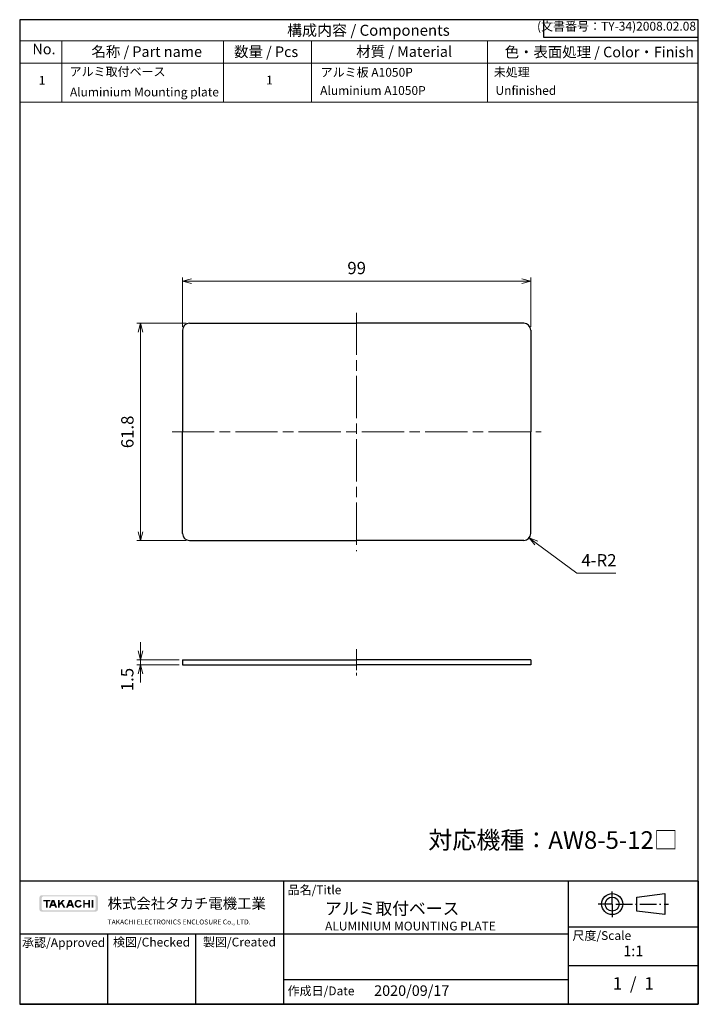
# Model space of a CAD drawing. Units: millimetres. Extents: x 0 to 193, y 0 to 280.
import ezdxf
from ezdxf.enums import TextEntityAlignment as Align

# ---------------------------------------------------------------- set-up
doc = ezdxf.new("R2010")
doc.units = ezdxf.units.MM
for name, pattern in [('AM_ISO08W050', [18, 12, -1.5, 3, -1.5]), ('AM_ISO08W050x2', [9, 6, -0.75, 1.5, -0.75]), ('gen7a', [6.875, 4.75, -0.875, 0.375, -0.875])]:
    doc.linetypes.add(name, pattern=pattern)
doc.layers.add('7A', color=4, linetype='gen7a')
doc.layers.add('RAHM2', color=1, linetype='Continuous')
for name, color, linetype, lineweight in [('AM_5', 3, 'Continuous', 13), ('AM_7', 4, 'AM_ISO08W050', 13), ('AM_8', 1, 'Continuous', 25), ('Symbol (ISO)', 7, 'Continuous', 18), ('取付ﾍﾞｰｽ', 7, 'Continuous', 25)]:
    doc.layers.add(name, color=color, linetype=linetype, lineweight=lineweight)
doc.styles.add('Note Text (TK)', font='txt')
doc.styles.add('Note Text (TK2)', font='txt')
doc.styles.get("Standard").update_dxf_attribs({"font": 'ISOCP.SHX', "bigfont": 'bigfont.shx'})
doc.dimstyles.new('AM_ISO$0', dxfattribs={"dimtxt": 3.5, "dimasz": 2.5, "dimexe": 1, "dimexo": 1, "dimgap": 1.5, "dimtad": 1, "dimdsep": 46, "dimtxsty": 'Standard', "dimblk": 'OPEN30', "dimcen": 0, "dimclrd": 256, "dimclre": 256, "dimclrt": 2, "dimadec": 0, "dimazin": 2, "dimtp": 0.1, "dimtm": 0.1, "dimtfac": 0.71, "dimtmove": 0, "dimatfit": 3, "dimldrblk": 'OPEN30', "dimfxl": 0, "dimlwd": -1, "dimlwe": -1, "dimarcsym": 0})
doc.dimstyles.new('AM_ISO$4', dxfattribs={"dimtxt": 3.5, "dimasz": 2.5, "dimexe": 1, "dimexo": 1, "dimgap": 1.5, "dimtad": 1, "dimtoh": 1, "dimdsep": 46, "dimtxsty": 'Standard', "dimblk": 'OPEN30', "dimcen": 0, "dimclrd": 256, "dimclre": 256, "dimclrt": 2, "dimadec": 0, "dimazin": 2, "dimtp": 0.1, "dimtm": 0.1, "dimtfac": 0.71, "dimtofl": 0, "dimtmove": 0, "dimatfit": 0, "dimldrblk": 'OPEN30', "dimfxl": 0, "dimlwd": -1, "dimlwe": -1, "dimarcsym": 0})

# ---------------------------------------------------------------- blocks, each defined once
blk = doc.blocks.new('_Open30')
at = {"color": 0, "linetype": 'ByBlock', "lineweight": -2}
for p, q in [((-1, 0.26794919), (0, 0)), ((0, 0), (-1, -0.26794919)), ((0, 0), (-1, 0))]:
    blk.add_line(p, q, dxfattribs=at)
blk = doc.blocks.new('*D5')
at = {"layer": 'AM_5', "transparency": 16777216}
for p, q in [((47.33318677814687, 193.6817271909825), (33.33318576814685, 193.6817271909825)), ((34.33318576814683, 134.3817271909824), (34.33318576814685, 191.1817271909825)), ((47.33318677814685, 131.8817271909824), (33.33318576814683, 131.8817271909824))]:
    blk.add_line(p, q, dxfattribs=at)
at = {"layer": 'Defpoints', "color": 0, "transparency": 16777216}
for p in [(34.33318576814685, 193.6817271909825), (48.33318677814687, 193.6817271909825), (48.33318677814685, 131.8817271909824)]:
    blk.add_point(p, dxfattribs=at)
at = {"layer": 'AM_5', "transparency": 16777216, "xscale": 2.5, "yscale": 2.5, "zscale": 2.5}
for p, rotation in [((34.33318576814685, 193.6817271909825), 90), ((34.33318576814683, 131.8817271909824), 270)]:
    blk.add_blockref('_Open30', p, dxfattribs=dict(at, rotation=rotation))
at = {"layer": 'AM_5', "color": 2, "transparency": 16777216, "insert": (31.08318576814682, 162.7817271909825), "char_height": 3.5, "attachment_point": 5, "rotation": 90}
blk.add_mtext('61.8', dxfattribs=at)
blk = doc.blocks.new('*D6')
at = {"layer": 'AM_5', "transparency": 16777216}
for p, q in [((46.33318677814685, 192.6817271909825), (46.33318677814685, 206.6817282009825)), ((48.83318677814685, 205.6817282009825), (142.8331867781469, 205.6817282009825)), ((145.3331867781469, 192.6817271909825), (145.3331867781469, 206.6817282009825))]:
    blk.add_line(p, q, dxfattribs=at)
at = {"layer": 'Defpoints', "color": 0, "transparency": 16777216}
for p in [(145.3331867781469, 205.6817282009825), (46.33318677814685, 191.6817271909825), (145.3331867781469, 191.6817271909825)]:
    blk.add_point(p, dxfattribs=at)
at = {"layer": 'AM_5', "transparency": 16777216, "xscale": 2.5, "yscale": 2.5, "zscale": 2.5, "rotation": 180}
blk.add_blockref('_Open30', (46.33318677814685, 205.6817282009825), dxfattribs=at)
at = {"layer": 'AM_5', "transparency": 16777216, "xscale": 2.5, "yscale": 2.5, "zscale": 2.5}
blk.add_blockref('_Open30', (145.3331867781469, 205.6817282009825), dxfattribs=at)
at = {"layer": 'AM_5', "color": 2, "transparency": 16777216, "insert": (95.83318677814685, 208.9317282009825), "char_height": 3.5, "attachment_point": 5}
blk.add_mtext('99', dxfattribs=at)
blk = doc.blocks.new('*D7')
at = {"layer": 'AM_5', "transparency": 16777216}
for p, q in [((34.33318677814685, 100.5001137137056), (34.33318677814685, 103.0001137137056)), ((45.33318677814685, 98.00011371370564), (33.33318677814685, 98.00011371370564)), ((34.33318677814685, 98.00011371370564), (34.33318677814685, 96.50011371370564)), ((45.33318677814685, 96.50011371370564), (33.33318677814685, 96.50011371370564)), ((34.33318677814685, 94.00011371370564), (34.33318677814685, 91.50011371370564))]:
    blk.add_line(p, q, dxfattribs=at)
at = {"layer": 'Defpoints', "color": 0, "transparency": 16777216}
for p in [(46.33318677814685, 98.00011371370564), (34.33318677814685, 96.50011371370564), (46.33318677814685, 96.50011371370564)]:
    blk.add_point(p, dxfattribs=at)
at = {"layer": 'AM_5', "transparency": 16777216, "xscale": 2.5, "yscale": 2.5, "zscale": 2.5}
for p, rotation in [((34.33318677814685, 98.00011371370564), 270), ((34.33318677814685, 96.50011371370564), 90)]:
    blk.add_blockref('_Open30', p, dxfattribs=dict(at, rotation=rotation))
at = {"layer": 'AM_5', "color": 2, "transparency": 16777216, "insert": (31.0462918589776, 92.35771596620918), "char_height": 3.5, "attachment_point": 5, "rotation": 90}
blk.add_mtext('1.5', dxfattribs=at)
blk = doc.blocks.new('*D8')
at = {"layer": 'AM_5', "transparency": 16777216}
for p, q in [((158.4111016635546, 122.5663137000966), (146.9323871634588, 131.1806613668362)), ((169.571308356468, 122.5663137000967), (158.4111016635546, 122.5663137000966))]:
    blk.add_line(p, q, dxfattribs=at)
at = {"layer": 'Defpoints', "color": 0, "transparency": 16777216}
for p in [(143.3331867781469, 133.8817271909824), (144.9328313938411, 132.6812534913619)]:
    blk.add_point(p, dxfattribs=at)
at = {"layer": 'AM_5', "transparency": 16777216, "xscale": 2.5, "yscale": 2.5, "zscale": 2.5, "rotation": 143.1131373520545}
blk.add_blockref('_Open30', (144.9328313938411, 132.6812534913619), dxfattribs=at)
at = {"layer": 'AM_5', "color": 2, "transparency": 16777216, "insert": (164.7412050100113, 125.8166581882857), "char_height": 3.5, "attachment_point": 5}
blk.add_mtext('4-R2', dxfattribs=at)
blk = doc.blocks.new('TK-A4')
for p, q in [((149, 280.0000000000001), (149, 275.0000000000001)), ((149, 275.0000000000001), (193, 275.0000000000001))]:
    blk.add_line(p, q)
blk.add_lwpolyline([(0, 0), (193, 0), (193, 280), (0, 280)], close=True)
at = {"insert": (192.3592953827349, 276.1085429872271), "char_height": 2.5, "width": 43.07840397728299, "attachment_point": 9}
blk.add_mtext('(文書番号：TY-34)2008.02.08', dxfattribs=at)
blk = doc.blocks.new('A$C0FAF06CF')
at = {"layer": 'AM_8'}
h = blk.add_hatch(color=1, dxfattribs=at)
edge = h.paths.add_edge_path()
edge.add_line((-8.013599999999968, -2.411500000000411), (8.013600000000068, -2.411500000000414))
edge.add_arc((8.013600000000054, -1.773380000000513), 0.6381199999999012, 270, 360)
edge.add_line((8.651719999999955, -1.773380000000513), (8.651719999999969, 1.773379999999486))
edge.add_arc((8.013600000000025, 1.773379999999429), 0.638119999999958, 5.103880138248065e-12, 90.0000000000013)
edge.add_line((8.013599999999997, 2.411499999999391), (-8.013599999999997, 2.411499999999387))
edge.add_arc((-8.013600000000025, 1.773379999999436), 0.638119999999951, 89.99999999999682, 179.9999999999955)
edge.add_line((-8.651719999999983, 1.773379999999486), (-8.651719999999983, -1.773380000000506))
edge.add_arc((-8.013600000000025, -1.773380000000458), 0.638119999999951, 180.0000000000043, 270.0000000000045)
edge = h.paths.add_edge_path(flags=16)
edge.add_line((-7.471939999999961, 2.092439999999486), (7.471940000000018, 2.092439999999479))
edge.add_arc((7.471940000000046, 1.550779999999479), 0.5416600000000003, 7.958078640513122e-13, 90.00000000000148, ccw=False)
edge.add_line((8.013600000000025, 1.550779999999486), (8.013600000000025, -1.550780000000506))
edge.add_arc((7.471940000000018, -1.550780000000502), 0.5416600000000074, 270, 359.99999999999966, ccw=False)
edge.add_line((7.471940000000018, -2.092440000000506), (-7.471939999999961, -2.092440000000513))
edge.add_arc((-7.471939999999961, -1.550780000000506), 0.5416600000000074, 180, 270, ccw=False)
edge.add_line((-8.013599999999968, -1.550780000000506), (-8.013599999999968, 1.550779999999486))
edge.add_arc((-7.471939999999961, 1.550779999999486), 0.5416600000000003, 90, 180, ccw=False)
for points in [[(-5.453699999999969, 0.5935999999994923), (-5.453699999999969, 1.038799999999492), (-7.531299999999987, 1.038799999999492), (-7.531299999999987, 0.5935999999994923), (-6.759619999999984, 0.5935999999994923), (-6.759619999999984, -1.224300000000516), (-6.225379999999973, -1.224300000000516), (-6.225379999999973, 0.5935999999994923)], [(-3.146079999999984, 1.038799999999492), (-3.146079999999984, -1.224300000000516), (-2.671199999999942, -1.224300000000516), (-2.671199999999942, -0.6184186206901412), (-2.193432261217481, -0.1027759420753025), (-1.520149446800417, -1.224300000000516), (-0.9571799999999939, -1.224300000000516), (-1.851807874889658, 0.2659306476478651), (-1.135707252964409, 1.038799999999492), (-1.788279380580377, 1.038799999999492), (-2.671199999999942, 0.08588602895155795), (-2.671199999999942, 1.038799999999492)], [(4.304715008555604, 1.038799999999492), (4.304715008555604, -1.224300000000516), (4.775885008555576, -1.224300000000516), (4.775885008555576, -0.3153500000005121), (5.829525008555606, -0.3153500000005121), (5.829525008555606, -1.224300000000516), (6.300695008555579, -1.224300000000516), (6.300695008555579, 1.038799999999492), (5.829525008555606, 1.038799999999492), (5.829525008555606, 0.1298499999994878), (4.775885008555576, 0.1298499999994878), (4.775885008555576, 1.038799999999492)], [(7.28013500855559, -1.224300000000516), (7.28013500855559, 1.038799999999492), (6.805255008555605, 1.038799999999492), (6.805255008555605, -1.224300000000516)]]:
    blk.add_hatch(color=1, dxfattribs=at).paths.add_polyline_path(points)
h = blk.add_hatch(color=1, dxfattribs=at)
h.paths.add_polyline_path([(-5.264049114754044, -1.224300000000516), (-5.084217508196673, -0.7345800000005109), (-4.161102491803263, -0.7345800000005109), (-3.981270885245877, -1.224300000000516), (-3.420619999999971, -1.224300000000516), (-4.251659999999958, 1.038799999999492), (-4.993659999999977, 1.038799999999492), (-5.82469999999995, -1.224300000000516)])
h.paths.add_polyline_path([(-4.332759934426207, -0.2671200000005083), (-4.912560065573729, -0.2671200000005083), (-4.622659999999968, 0.5223399999994971)], flags=16)
h = blk.add_hatch(color=1, dxfattribs=at)
h.paths.add_polyline_path([(-0.1961891147540484, -1.224300000000516), (-0.01635750819667692, -0.7345800000005109), (0.9067575081967476, -0.7345800000005109), (1.086589114754119, -1.224300000000516), (1.647240000000011, -1.224300000000516), (0.8162000000000376, 1.038799999999492), (0.07420000000001892, 1.038799999999492), (-0.7568399999999542, -1.224300000000516)])
h.paths.add_polyline_path([(0.7351000655737892, -0.2671200000005083), (0.1552999344262673, -0.2671200000005083), (0.4452000000000282, 0.5223399999994971)], flags=16)
h = blk.add_hatch(color=1, dxfattribs=at)
edge = h.paths.add_edge_path()
edge.add_ellipse((2.878960000000006, -0.09275000000052636), major_axis=(0, 0.7271600000000495), ratio=0.8673469387754512, start_angle=304.6510247185947, end_angle=609.4109213221484)
edge.add_line((3.469375036740871, -0.3484654247793539), (3.941135008555591, -0.5527900000005097))
edge.add_arc((2.878960000000006, -0.09275000000051214), 1.157520000000027, 38.550540790803325, 336.58201840165333, ccw=False)
edge.add_line((3.784208621486187, 0.6286219454599618), (3.397792961318373, 0.3206961337928842))
blk = doc.blocks.new('TK-仕様書(和英併記)NEW')
for p, q in [((0, 35), (-193, 35)), ((-193, 35), (-193, 0)), ((-118, 35), (-118, 0)), ((-37, 35), (-37, 0)), ((0, 35), (0, 0)), ((-17.5, 30.5), (-9.5, 31.5)), ((-9.5, 31.5), (-9.5, 25.5)), ((-17.5, 26.5), (-17.5, 30.5)), ((-9.5, 25.5), (-17.5, 26.5)), ((-193, 19.99999999999994), (-37, 19.99999999999994)), ((-168.0000000000001, 19.99999999999994), (-168, 0)), ((-143.0000000000001, 19.99999999999994), (-143, 0)), ((-37, 22), (0, 22)), ((-37, 11), (0, 11)), ((-37.00000000000011, 7), (-118, 7)), ((0, 0), (-193, 0))]:
    blk.add_line(p, q)
for radius in [3, 2]:
    blk.add_circle((-24.5, 28.5), radius)
at = {"layer": '7A'}
for p, q in [((-24.5, 28.5), (-24.5, 32.07478664473149)), ((-24.5, 28.5), (-28.5, 28.5)), ((-24.5, 28.5), (-24.5, 24.78991724228479)), ((-23.5, 28.5), (-8.5, 28.5))]:
    blk.add_line(p, q, dxfattribs=at)
at = {"xscale": 0.96, "yscale": 0.96, "zscale": 0.96}
blk.add_blockref('A$C0FAF06CF', (-179.073778946163, 28.68781725888325), dxfattribs=at)
at = {"attachment_point": 4}
for s, insert, char_height, width in [('{\\fMS Gothic|b0|i0|c128|p49;株式会社タカチ電機工業}', (-167.9945135240808, 28.68781725888325), 3, 42.88159814155517), ('{\\fArial|b0|i0|c128|p34;TAKACHI ELECTRONICS ENCLOSURE Co., LTD.}', (-167.9945135240808, 23.41115279672572), 1.4, 44.44830780058135)]:
    blk.add_mtext(s, dxfattribs=dict(at, insert=insert, char_height=char_height, width=width))
for tag, height, p in [('品名', 3.5, (-106.1561493930892, 27.24999999999994)), ('TITLE', 2.5, (-106.1561493930892, 22.24999999999994)), ('型番', 3.5, (-106.139168248561, 11.75))]:
    blk.add_attdef(tag, text='', height=height).set_placement(p, align=Align.MIDDLE_LEFT)
for tag, height, p in [('GEN-TITLE-SCA', 3, (-18.5, 14.79266317345349)), ('承認', 3.5, (-180.7195176573869, 7.729076668239944)), ('検図', 3.5, (-155.5000000000001, 7.729076668239941)), ('製図', 3.5, (-130.5000000000001, 7.729076668239941)), ('ページNO.', 3.5, (-23, 5.5)), ('総ページ数', 3.5, (-14, 5.5)), ('GEN-TITLE-DAT', 3, (-81.5, 3.5))]:
    blk.add_attdef(tag, text='', height=height).set_placement(p, align=Align.MIDDLE)
at = {"layer": 'RAHM2', "char_height": 2.5}
for s, insert, width, attachment_point in [('品名/Title', (-116.8002551371314, 33.80103540727967), 90, 1), ('尺度/Scale', (-35.80025513713144, 20.80103540727967), 20, 1), ('承認/Approved', (-180.5000000000001, 18.8010354072796), 22.21535073038012, 2), ('検図/Checked', (-155.5, 18.92584712714763), 19.8526851587086, 2), ('製図/Created', (-130.5, 18.95800561859733), 19.44564691649168, 2), ('作成日/Date', (-116.8002551371314, 3.5), 17.84866863742184, 4)]:
    blk.add_mtext(s, dxfattribs=dict(at, insert=insert, width=width, attachment_point=attachment_point))
at = {"layer": 'RAHM2', "color": 0, "insert": (-18.5, 5.5), "char_height": 3.5, "width": 4.469919821818735, "attachment_point": 5}
blk.add_mtext('/', dxfattribs=at)
blk = doc.blocks.new('構成内容 _ Components')
at = {"layer": 'Symbol (ISO)'}
for p, q in [((405.5, 289), (251.1, 289)), ((251.1, 289), (251.1, 270.252631482482)), ((405.5, 289), (405.5, 284.15906419307)), ((405.5, 284.15906419307), (251.1, 284.15906419307)), ((260.7, 284.15906419307), (260.7, 270.252631482482)), ((297.5, 284.15906419307), (297.5, 270.252631482482)), ((317.5, 284.15906419307), (317.5, 270.252631482482)), ((357.5, 284.15906419307), (357.5, 270.252631482482)), ((405.5, 284.15906419307), (405.5, 270.252631482482)), ((405.5, 279.1181283861399), (251.1, 279.1181283861399)), ((405.5, 270.252631482482), (251.1, 270.252631482482))]:
    blk.add_line(p, q, dxfattribs=at)
at = {"layer": 'Symbol (ISO)', "color": 7, "attachment_point": 7}
for s, insert, char_height, style in [('構成内容 / Components', (311.9317271917199, 284.5619882218539), 2.5, 'Note Text (TK)'), ('No.', (253.9983430762877, 280.3812862828374), 2.4, 'Note Text (TK)'), ('名称 / Part name', (267.4393590010797, 279.7891810618341), 2.4, 'Note Text (TK)'), ('数量 / Pcs', (299.8888108886366, 279.7599412582815), 2.4, 'Note Text (TK)'), ('材質 / Material', (327.6796869190269, 279.7964910499752), 2.4, 'Note Text (TK)'), ('色・表面処理 / Color・Finish', (361.4477799866964, 279.6941517747939), 2.4, 'Note Text (TK)'), ('アルミ取付ベース', (262.4571325879893, 275.556724947691), 2.000000029802322, 'Note Text (TK2)'), ('アルミ板 A1050P', (319.5743404106466, 275.4046781554819), 2.000000029802322, 'Note Text (TK2)'), ('1', (255.4410637441174, 273.5771334596515), 2.000000029802322, 'Note Text (TK2)'), ('1', (307.1629524377548, 273.6350267738399), 2.000000029802322, 'Note Text (TK2)'), ('Aluminium Mounting plate', (262.5339327857423, 270.9251459881664), 2.000000029802322, 'Note Text (TK2)'), ('Aluminium A1050P', (319.4591401140173, 271.264327247208), 2.000000029802322, 'Note Text (TK2)'), ('Unfinished', (359.3611413232306, 271.2701752079186), 2.000000029802322, 'Note Text (TK2)')]:
    blk.add_mtext(s, dxfattribs=dict(at, insert=insert, char_height=char_height, style=style))
at = {"layer": 'Symbol (ISO)', "color": 7, "insert": (358.9638041282537, 275.4456138245762), "char_height": 2.000000029802322, "width": 27.15389837867383, "attachment_point": 7, "style": 'Note Text (TK2)'}
blk.add_mtext('未処理', dxfattribs=at)

msp = doc.modelspace()

# ---------------------------------------------------------------- linework, layer by layer
at = {"layer": 'AM_7'}
for p, q in [((95.83318677814684, 196.6817271909825), (95.83318677814687, 128.8817271909824)), ((43.33318677814685, 162.7817271909825), (148.3331867781469, 162.7817271909825))]:
    msp.add_line(p, q, dxfattribs=at)
at = {"layer": 'AM_7', "linetype": 'AM_ISO08W050x2'}
msp.add_line((95.83318677814687, 101.0001137137056), (95.83318677814687, 93.50011371370564), dxfattribs=at)
at = {"layer": '取付ﾍﾞｰｽ'}
for p, q in [((48.33318677814685, 193.6817271909825), (95.83318677814684, 193.6817271909825)), ((143.3331867781469, 193.6817271909825), (95.83318677814684, 193.6817271909825)), ((46.33318677814685, 191.6817271909825), (46.33318677814685, 162.7817271909825)), ((145.3331867781469, 191.6817271909825), (145.3331867781469, 162.7817271909825)), ((46.33318677814685, 133.8817271909824), (46.33318677814685, 162.7817271909825)), ((145.3331867781469, 133.8817271909824), (145.3331867781469, 162.7817271909825)), ((48.33318677814685, 131.8817271909824), (95.83318677814687, 131.8817271909825)), ((143.3331867781469, 131.8817271909824), (95.83318677814687, 131.8817271909825)), ((46.33318677814685, 98.00011371370564), (46.33318677814685, 96.50011371370564)), ((46.33318677814685, 98.00011371370564), (95.83318677814687, 98.00011371370564)), ((145.3331867781469, 98.00011371370564), (95.83318677814687, 98.00011371370564)), ((145.3331867781469, 98.00011371370564), (145.3331867781469, 96.50011371370564)), ((46.33318677814685, 96.50011371370564), (95.83318677814687, 96.50011371370564)), ((145.3331867781469, 96.50011371370564), (95.83318677814687, 96.50011371370564))]:
    msp.add_line(p, q, dxfattribs=at)
for centre, start, end in [((48.33318677814685, 191.6817271909825), 90, 180), ((143.3331867781469, 191.6817271909825), 7.016477563892661e-15, 90), ((48.33318677814685, 133.8817271909824), 180, 270), ((143.3331867781469, 133.8817271909824), 270, 7.016477563892661e-15)]:
    msp.add_arc(centre, 2, start, end, dxfattribs=at)

# ---------------------------------------------------------------- block references
at = {"lineweight": 0}
msp.add_blockref('TK-A4', (0, 0), dxfattribs=at)
msp.add_blockref('TK-仕様書(和英併記)NEW', (193, 0), dxfattribs=at).add_auto_attribs({'品名': 'アルミ取付ベース', 'TITLE': 'ALUMINIUM MOUNTING PLATE', 'GEN-TITLE-DAT': '2020/09/17', 'GEN-TITLE-SCA': '1:1', 'ページNO.': '1', '総ページ数': '1'})
at = {"layer": 'Symbol (ISO)', "xscale": 1.25, "yscale": 1.25, "zscale": 1.25}
msp.add_blockref('構成内容 _ Components', (-313.875, -81.25), dxfattribs=at)

# ---------------------------------------------------------------- texts
at = {"layer": 'AM_5', "color": 2, "insert": (151.7033819859736, 46.71135744759124), "char_height": 5, "attachment_point": 5}
msp.add_mtext('{\\C7;対応機種：AW8-5-12□}', dxfattribs=at)

# ---------------------------------------------------------------- dimensions: what is measured, and where the dimension line sits
at = {"layer": 'AM_5'}
dim = msp.add_linear_dim(base=(145.3331867781469, 205.6817282009825), p1=(46.33318677814685, 191.6817271909825), p2=(145.3331867781469, 191.6817271909825), dimstyle='AM_ISO$0', override={"dimtmove": 1}, dxfattribs=at)
dim.commit()
dim.dimension.update_dxf_attribs({"geometry": '*D6', "text_midpoint": (95.83318677814685, 208.9317282009825)})
dim = msp.add_linear_dim(base=(34.33318576814685, 193.6817271909825), p1=(48.33318677814685, 131.8817271909824), p2=(48.33318677814687, 193.6817271909825), angle=90.00000000000006, dimstyle='AM_ISO$0', override={"dimtmove": 1}, dxfattribs=at)
dim.commit()
dim.dimension.update_dxf_attribs({"geometry": '*D5', "text_midpoint": (31.08318576814682, 162.7817271909825)})
dim = msp.add_radius_dim(center=(143.3331867781469, 133.8817271909824), mpoint=(144.9328313938411, 132.6812534913619), text='4-<>', dimstyle='AM_ISO$4', override={"dimtmove": 1}, dxfattribs=at)
dim.commit()
dim.dimension.update_dxf_attribs({"geometry": '*D8', "text_midpoint": (158.4111016635546, 122.5663137000966), "dimtype": 164})
dim = msp.add_linear_dim(base=(34.33318677814685, 96.50011371370564), p1=(46.33318677814685, 98.00011371370564), p2=(46.33318677814685, 96.50011371370564), angle=90, dimstyle='AM_ISO$0', override={"dimtmove": 1}, dxfattribs=at)
dim.commit()
dim.dimension.update_dxf_attribs({"geometry": '*D7', "text_midpoint": (34.2962918589776, 92.35771596620918), "dimtype": 160})

doc.saveas('drawing.dxf')
